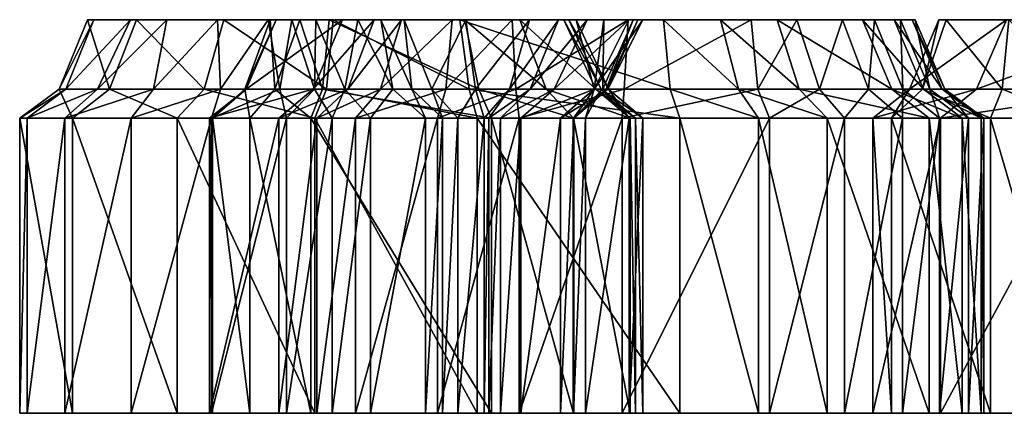
# Model space of a CAD drawing. Extents: x -69 to 117, y -112 to 20.
# Drawn here: x -2 to 10, y 15 to 20 of the extents above; entities that cross this region are included whole.
import ezdxf

# ---------------------------------------------------------------- set-up
doc = ezdxf.new("R2010")
doc.units = 0

msp = doc.modelspace()

# ---------------------------------------------------------------- linework, layer by layer
at = {"layer": 'magic_fr0', "color": 1}
for points in [[(-1.69866, 19.37213, -70.78375), (-1.33685, 20.27282, -70.91943), (-1.78656, 19.37213, -72.64074)], [(-1.41711, 20.27282, -72.64727), (-1.78656, 19.37213, -72.64074), (-1.33685, 20.27282, -70.91943)], [(-1.78656, 19.37213, -72.64074), (-1.41711, 20.27282, -72.64727), (-1.13415, 19.37213, -74.88861)], [(-1.28863, 19.37213, -70.19934), (-0.86218, 20.27282, -70.47558), (-1.69866, 19.37213, -70.78375)], [(-1.33685, 20.27282, -70.91943), (-1.69866, 19.37213, -70.78375), (-0.86218, 20.27282, -70.47558)], [(-0.7832, 20.27282, -74.7951), (-1.13415, 19.37213, -74.88861), (-1.41711, 20.27282, -72.64727)], [(-1.41711, 20.27282, -72.64727), (-1.33685, 20.27282, -70.91943), (-0.38739, 20.27282, -70.03155)], [(0.34985, 20.27282, -76.67633), (-0.7832, 20.27282, -74.7951), (-1.41711, 20.27282, -72.64727)], [(-1.41711, 20.27282, -72.64727), (-0.38739, 20.27282, -70.03155), (0.34985, 20.27282, -76.67633)], [(-0.5639, 19.37213, -69.66253), (-0.38739, 20.27282, -70.03155), (-1.28863, 19.37213, -70.19934)], [(-0.86218, 20.27282, -70.47558), (-1.28863, 19.37213, -70.19934), (-0.38739, 20.27282, -70.03155)], [(-1.13415, 19.37213, -74.88861), (-0.7832, 20.27282, -74.7951), (0.09564, 19.37213, -76.88879)], [(0.34985, 20.27282, -76.67633), (0.09564, 19.37213, -76.88879), (-0.7832, 20.27282, -74.7951)], [(0.30474, 19.37213, -69.33361), (0.26806, 20.27282, -69.87237), (-0.5639, 19.37213, -69.66253)], [(-0.38739, 20.27282, -70.03155), (-0.5639, 19.37213, -69.66253), (0.26806, 20.27282, -69.87237)], [(-0.38739, 20.27282, -70.03155), (1.76715, 20.27282, -77.60308), (0.34985, 20.27282, -76.67633)], [(2.0838, 20.27282, -72.44818), (-0.38739, 20.27282, -70.03155), (0.92327, 20.27282, -69.71282)], [(1.76715, 20.27282, -77.60308), (-0.38739, 20.27282, -70.03155), (2.0838, 20.27282, -72.44818)], [(0.09564, 19.37213, -76.88879), (0.34985, 20.27282, -76.67633), (1.67871, 19.37213, -77.92071)], [(0.26806, 20.27282, -69.87237), (0.30474, 19.37213, -69.33361), (0.92327, 20.27282, -69.71282)], [(1.07543, 19.37213, -69.30993), (0.92327, 20.27282, -69.71282), (0.30474, 19.37213, -69.33361)], [(1.76715, 20.27282, -77.60308), (1.67871, 19.37213, -77.92071), (0.34985, 20.27282, -76.67633)], [(0.63909, 19.37213, -65.58093), (1.026, 20.27282, -65.66119), (0.61975, 19.37213, -67.221)], [(0.95086, 20.27282, -67.03344), (0.61975, 19.37213, -67.221), (1.026, 20.27282, -65.66119)], [(0.61975, 19.37213, -67.221), (0.95086, 20.27282, -67.03344), (1.00994, 19.37213, -67.78314)], [(1.50897, 19.37213, -63.09118), (1.88726, 20.27282, -63.19427), (0.63909, 19.37213, -65.58093)], [(1.026, 20.27282, -65.66119), (0.63909, 19.37213, -65.58093), (1.88726, 20.27282, -63.19427)], [(0.92327, 20.27282, -69.71282), (1.07543, 19.37213, -69.30993), (1.2326, 20.27282, -70.10205)], [(0.92327, 20.27282, -69.71282), (1.54199, 20.27282, -70.49145), (2.0838, 20.27282, -72.44818)], [(1.33319, 20.27282, -67.37591), (1.00994, 19.37213, -67.78314), (0.95086, 20.27282, -67.03344)], [(3.47406, 20.27282, -67.70526), (1.71557, 20.27282, -67.7182), (0.95086, 20.27282, -67.03344)], [(0.95086, 20.27282, -67.03344), (1.026, 20.27282, -65.66119), (3.47406, 20.27282, -67.70526)], [(1.00994, 19.37213, -67.78314), (1.33319, 20.27282, -67.37591), (1.62768, 19.37225, -68.14019)], [(1.026, 20.27282, -65.66119), (1.88726, 20.27282, -63.19427), (3.47406, 20.27282, -67.70526)], [(1.52514, 19.37213, -69.6394), (1.2326, 20.27282, -70.10205), (1.07543, 19.37213, -69.30993)], [(1.2326, 20.27282, -70.10205), (1.52514, 19.37213, -69.6394), (1.54199, 20.27282, -70.49145)], [(1.71557, 20.27282, -67.7182), (1.62768, 19.37225, -68.14019), (1.33319, 20.27282, -67.37591)], [(1.95733, 19.37213, -62.20489), (2.29962, 20.27282, -62.36633), (1.50897, 19.37213, -63.09118)], [(1.88726, 20.27282, -63.19427), (1.50897, 19.37213, -63.09118), (2.29962, 20.27282, -62.36633)], [(1.91943, 19.37213, -70.25421), (1.54199, 20.27282, -70.49145), (1.52514, 19.37213, -69.6394)], [(1.54199, 20.27282, -70.49145), (1.91943, 19.37213, -70.25421), (2.0838, 20.27282, -72.44818)], [(1.62768, 19.37225, -68.14019), (1.71557, 20.27282, -67.7182), (3.65264, 19.37213, -68.11682)], [(1.67871, 19.37213, -77.92071), (1.76715, 20.27282, -77.60308), (3.5274, 19.37213, -77.90118)], [(3.47406, 20.27282, -67.70526), (3.65264, 19.37213, -68.11682), (1.71557, 20.27282, -67.7182)], [(3.40814, 20.27282, -77.57562), (3.5274, 19.37213, -77.90118), (1.76715, 20.27282, -77.60308)], [(3.40814, 20.27282, -77.57562), (1.76715, 20.27282, -77.60308), (8.62756, 20.27282, -73.46813)], [(2.68609, 20.27282, -74.4226), (3.48687, 20.27282, -75.25347), (1.76715, 20.27282, -77.60308)], [(2.0838, 20.27282, -72.44818), (2.68609, 20.27282, -74.4226), (1.76715, 20.27282, -77.60308)], [(8.62756, 20.27282, -73.46813), (1.76715, 20.27282, -77.60308), (3.48687, 20.27282, -75.25347)], [(3.30993, 20.27282, -61.58544), (4.08398, 20.27282, -61.57611), (1.88726, 20.27282, -63.19427)], [(1.88726, 20.27282, -63.19427), (2.29962, 20.27282, -62.36633), (2.65112, 20.27282, -61.91369)], [(2.65112, 20.27282, -61.91369), (3.30993, 20.27282, -61.58544), (1.88726, 20.27282, -63.19427)], [(4.91583, 20.27282, -65.12469), (3.47406, 20.27282, -67.70526), (1.88726, 20.27282, -63.19427)], [(4.91583, 20.27282, -65.12469), (1.88726, 20.27282, -63.19427), (5.27276, 20.27282, -64.6538)], [(1.88726, 20.27282, -63.19427), (4.08398, 20.27282, -61.57611), (8.36645, 20.27282, -62.63287)], [(5.27276, 20.27282, -64.6538), (1.88726, 20.27282, -63.19427), (8.36645, 20.27282, -62.63287)], [(2.53814, 19.37213, -72.35064), (2.0838, 20.27282, -72.44818), (1.91943, 19.37213, -70.25421)], [(2.37872, 19.37225, -61.67352), (2.65112, 20.27282, -61.91369), (1.95733, 19.37213, -62.20489)], [(2.29962, 20.27282, -62.36633), (1.95733, 19.37213, -62.20489), (2.65112, 20.27282, -61.91369)], [(2.0838, 20.27282, -72.44818), (2.53814, 19.37213, -72.35064), (2.38476, 20.27282, -73.43536)], [(3.22662, 19.37213, -61.25793), (3.30993, 20.27282, -61.58544), (2.37872, 19.37225, -61.67352)], [(2.65112, 20.27282, -61.91369), (2.37872, 19.37225, -61.67352), (3.30993, 20.27282, -61.58544)], [(2.38476, 20.27282, -73.43536), (2.78753, 19.37213, -73.38342), (2.68609, 20.27282, -74.4226)], [(2.78753, 19.37213, -73.38342), (2.38476, 20.27282, -73.43536), (2.53814, 19.37213, -72.35064)], [(2.68609, 20.27282, -74.4226), (3.04443, 19.37213, -74.13714), (3.48687, 20.27282, -75.25347)], [(3.04443, 19.37213, -74.13714), (2.68609, 20.27282, -74.4226), (2.78753, 19.37213, -73.38342)], [(3.61212, 19.37213, -74.79205), (3.48687, 20.27282, -75.25347), (3.04443, 19.37213, -74.13714)], [(4.13189, 19.37213, -61.24426), (4.08398, 20.27282, -61.57611), (3.22662, 19.37213, -61.25793)], [(3.30993, 20.27282, -61.58544), (3.22662, 19.37213, -61.25793), (4.08398, 20.27282, -61.57611)], [(3.5274, 19.37213, -77.90118), (3.40814, 20.27282, -77.57562), (6.13336, 19.37225, -77.34661)], [(6.04766, 20.27282, -77.01403), (6.13336, 19.37225, -77.34661), (3.40814, 20.27282, -77.57562)], [(6.04766, 20.27282, -77.01403), (3.40814, 20.27282, -77.57562), (8.62756, 20.27282, -73.46813)], [(3.65264, 19.37213, -68.11682), (3.47406, 20.27282, -67.70526), (4.52661, 19.37213, -67.33898)], [(4.1853, 20.27282, -67.05352), (4.52661, 19.37213, -67.33898), (3.47406, 20.27282, -67.70526)], [(4.1853, 20.27282, -67.05352), (3.47406, 20.27282, -67.70526), (4.91583, 20.27282, -65.12469)], [(3.48687, 20.27282, -75.25347), (3.61212, 19.37213, -74.79205), (4.31231, 20.27282, -74.82843)], [(3.48687, 20.27282, -75.25347), (4.31231, 20.27282, -74.82843), (8.62756, 20.27282, -73.46813)], [(4.05334, 19.37213, -74.45422), (4.31231, 20.27282, -74.82843), (3.61212, 19.37213, -74.79205)], [(4.31805, 19.37213, -73.83581), (4.6853, 20.27282, -73.94122), (4.05334, 19.37213, -74.45422)], [(4.31231, 20.27282, -74.82843), (4.05334, 19.37213, -74.45422), (4.6853, 20.27282, -73.94122)], [(4.08398, 20.27282, -61.57611), (4.13189, 19.37213, -61.24426), (5.59124, 20.27282, -61.56414)], [(8.36645, 20.27282, -62.63287), (4.08398, 20.27282, -61.57611), (5.59124, 20.27282, -61.56414)], [(5.539, 19.37213, -61.22979), (5.59124, 20.27282, -61.56414), (4.13189, 19.37213, -61.24426)], [(4.52661, 19.37213, -67.33898), (4.1853, 20.27282, -67.05352), (5.17181, 19.37213, -65.85095)], [(4.75354, 20.27282, -65.68792), (5.17181, 19.37213, -65.85095), (4.1853, 20.27282, -67.05352)], [(4.82031, 20.27282, -65.45611), (4.75354, 20.27282, -65.68792), (4.1853, 20.27282, -67.05352)], [(4.91583, 20.27282, -65.12469), (4.82031, 20.27282, -65.45611), (4.1853, 20.27282, -67.05352)], [(4.31231, 20.27282, -74.82843), (5.05853, 20.27282, -73.05364), (8.62756, 20.27282, -73.46813)], [(4.62915, 19.37213, -72.89569), (5.05853, 20.27282, -73.05364), (4.31805, 19.37213, -73.83581)], [(4.6853, 20.27282, -73.94122), (4.31805, 19.37213, -73.83581), (5.05853, 20.27282, -73.05364)], [(5.15032, 19.37213, -70.3955), (5.59613, 20.27282, -70.47045), (4.62915, 19.37213, -72.89569)], [(5.05853, 20.27282, -73.05364), (4.62915, 19.37213, -72.89569), (5.59613, 20.27282, -70.47045)], [(5.17181, 19.37213, -65.85095), (4.75354, 20.27282, -65.68792), (5.23785, 19.37225, -65.62152)], [(4.82031, 20.27282, -65.45611), (5.23785, 19.37225, -65.62152), (4.75354, 20.27282, -65.68792)], [(5.23785, 19.37225, -65.62152), (4.82031, 20.27282, -65.45611), (5.33227, 19.37213, -65.2937)], [(4.91583, 20.27282, -65.12469), (5.33227, 19.37213, -65.2937), (4.82031, 20.27282, -65.45611)], [(5.33227, 19.37213, -65.2937), (4.91583, 20.27282, -65.12469), (5.14739, 19.37213, -65.10797)], [(5.27276, 20.27282, -64.6538), (5.14739, 19.37213, -65.10797), (4.91583, 20.27282, -65.12469)], [(5.05853, 20.27282, -73.05364), (5.59613, 20.27282, -70.47045), (8.36645, 20.27282, -62.63287)], [(8.36645, 20.27282, -62.63287), (8.62756, 20.27282, -73.46813), (5.05853, 20.27282, -73.05364)], [(5.14739, 19.37213, -65.10797), (5.27276, 20.27282, -64.6538), (5.26153, 19.37213, -65.70715)], [(5.32562, 19.37213, -67.6947), (5.77795, 20.27282, -67.68591), (5.15032, 19.37213, -70.3955)], [(5.59613, 20.27282, -70.47045), (5.15032, 19.37213, -70.3955), (5.77795, 20.27282, -67.68591)], [(5.65338, 20.27282, -65.48535), (5.26153, 19.37213, -65.70715), (5.27276, 20.27282, -64.6538)], [(5.26153, 19.37213, -65.70715), (5.65338, 20.27282, -65.48535), (5.30371, 19.37213, -66.52581)], [(5.65338, 20.27282, -65.48535), (5.27276, 20.27282, -64.6538), (8.36645, 20.27282, -62.63287)], [(5.71551, 20.27282, -66.58557), (5.30371, 19.37213, -66.52581), (5.65338, 20.27282, -65.48535)], [(5.30371, 19.37213, -66.52581), (5.71551, 20.27282, -66.58557), (5.32562, 19.37213, -67.6947)], [(5.77795, 20.27282, -67.68591), (5.32562, 19.37213, -67.6947), (5.71551, 20.27282, -66.58557)], [(7.26989, 19.37213, -61.33007), (7.18383, 20.27282, -61.64813), (5.539, 19.37213, -61.22979)], [(5.59124, 20.27282, -61.56414), (5.539, 19.37213, -61.22979), (7.18383, 20.27282, -61.64813)], [(5.59124, 20.27282, -61.56414), (7.18383, 20.27282, -61.64813), (8.36645, 20.27282, -62.63287)], [(5.59613, 20.27282, -70.47045), (5.77795, 20.27282, -67.68591), (8.36645, 20.27282, -62.63287)], [(5.65338, 20.27282, -65.48535), (8.36645, 20.27282, -62.63287), (5.77795, 20.27282, -67.68591)], [(6.13336, 19.37225, -77.34661), (6.04766, 20.27282, -77.01403), (7.01788, 19.37213, -76.92736)], [(6.78436, 20.27282, -76.48492), (7.01788, 19.37213, -76.92736), (6.04766, 20.27282, -77.01403)], [(8.62756, 20.27282, -73.46813), (7.52111, 20.27282, -75.95562), (6.04766, 20.27282, -77.01403)], [(7.01788, 19.37213, -76.92736), (6.78436, 20.27282, -76.48492), (7.80444, 19.37213, -76.16754)], [(7.52111, 20.27282, -75.95562), (7.80444, 19.37213, -76.16754), (6.78436, 20.27282, -76.48492)], [(7.18383, 20.27282, -61.64813), (7.26989, 19.37213, -61.33007), (7.77496, 20.27282, -62.14062)], [(8.06695, 19.37213, -61.78247), (7.77496, 20.27282, -62.14062), (7.26989, 19.37213, -61.33007)], [(7.80444, 19.37213, -76.16754), (7.52111, 20.27282, -75.95562), (9.00494, 19.37213, -73.54919)], [(8.62756, 20.27282, -73.46813), (9.00494, 19.37213, -73.54919), (7.52111, 20.27282, -75.95562)], [(7.77496, 20.27282, -62.14062), (8.06695, 19.37213, -61.78247), (8.36645, 20.27282, -62.63287)], [(8.70458, 19.37213, -62.50787), (8.36645, 20.27282, -62.63287), (8.06695, 19.37213, -61.78247)], [(8.36645, 20.27282, -62.63287), (8.70458, 19.37213, -62.50787), (8.78149, 20.27282, -63.60614)], [(9.03576, 20.27282, -71.53051), (8.62756, 20.27282, -73.46813), (8.36645, 20.27282, -62.63287)], [(8.36645, 20.27282, -62.63287), (8.78149, 20.27282, -63.60614), (9.11993, 20.27282, -64.97717)], [(9.03576, 20.27282, -71.53051), (8.36645, 20.27282, -62.63287), (9.11993, 20.27282, -64.97717)], [(9.00494, 19.37213, -73.54919), (8.62756, 20.27282, -73.46813), (9.41845, 19.37213, -71.58526)], [(9.03576, 20.27282, -71.53051), (9.41845, 19.37213, -71.58526), (8.62756, 20.27282, -73.46813)], [(9.14776, 19.37213, -63.54357), (8.78149, 20.27282, -63.60614), (8.70458, 19.37213, -62.50787)], [(8.78149, 20.27282, -63.60614), (9.14776, 19.37213, -63.54357), (9.11993, 20.27282, -64.97717)], [(9.41845, 19.37213, -71.58526), (9.03576, 20.27282, -71.53051), (9.65655, 19.37225, -69.18829)], [(9.27105, 20.27282, -69.14941), (9.65655, 19.37225, -69.18829), (9.03576, 20.27282, -71.53051)], [(9.30743, 20.27282, -66.80529), (9.27105, 20.27282, -69.14941), (9.03576, 20.27282, -71.53051)], [(9.11993, 20.27282, -64.97717), (9.30743, 20.27282, -66.80529), (9.03576, 20.27282, -71.53051)], [(9.11993, 20.27282, -64.97717), (9.50054, 19.37213, -64.96099), (9.30743, 20.27282, -66.80529)], [(9.50054, 19.37213, -64.96099), (9.11993, 20.27282, -64.97717), (9.14776, 19.37213, -63.54357)], [(10.10308, 19.37225, -75.41259), (10.49304, 20.27282, -75.58227), (9.23706, 19.37213, -77.77722)], [(9.61614, 20.27282, -77.97601), (9.23706, 19.37213, -77.77722), (10.49304, 20.27282, -75.58227)], [(9.23706, 19.37213, -77.77722), (9.61614, 20.27282, -77.97601), (9.40173, 19.37213, -78.87487)], [(9.65655, 19.37225, -69.18829), (9.27105, 20.27282, -69.14941), (9.69183, 19.37213, -66.82379)], [(9.30743, 20.27282, -66.80529), (9.69183, 19.37213, -66.82379), (9.27105, 20.27282, -69.14941)], [(9.69183, 19.37213, -66.82379), (9.30743, 20.27282, -66.80529), (9.50054, 19.37213, -64.96099)], [(9.70965, 20.27282, -78.75396), (9.40173, 19.37213, -78.87487), (9.61614, 20.27282, -77.97601)], [(9.40173, 19.37213, -78.87487), (9.70965, 20.27282, -78.75396), (10.4367, 19.37225, -79.56353)], [(9.61614, 20.27282, -77.97601), (10.49304, 20.27282, -75.58227), (11.45361, 20.27282, -79.41766)], [(9.70965, 20.27282, -78.75396), (9.61614, 20.27282, -77.97601), (11.45361, 20.27282, -79.41766)], [(10.52325, 20.27282, -79.23864), (10.4367, 19.37225, -79.56353), (9.70965, 20.27282, -78.75396)], [(11.45361, 20.27282, -79.41766), (10.52325, 20.27282, -79.23864), (9.70965, 20.27282, -78.75396)], [(12.1513, 19.37213, -67.6665), (12.56665, 20.27282, -67.73992), (10.10308, 19.37225, -75.41259)], [(10.49304, 20.27282, -75.58227), (10.10308, 19.37225, -75.41259), (12.56665, 20.27282, -67.73992)], [(10.4367, 19.37225, -79.56353), (10.52325, 20.27282, -79.23864), (11.4472, 19.37213, -79.7572)], [(-2.19934, 18.99932, -70.67077), (-1.69866, 19.37213, -70.78375), (-2.29632, 18.99932, -72.6994)], [(-1.78656, 19.37213, -72.64074), (-2.29632, 18.99932, -72.6994), (-1.69866, 19.37213, -70.78375)], [(-2.29632, 18.99932, -72.6994), (-1.78656, 19.37213, -72.64074), (-1.61145, 18.99932, -75.09783)], [(-1.71191, 18.99932, -69.92401), (-1.28863, 19.37213, -70.19934), (-2.19934, 18.99932, -70.67077)], [(-1.69866, 19.37213, -70.78375), (-2.19934, 18.99932, -70.67077), (-1.28863, 19.37213, -70.19934)], [(-1.13415, 19.37213, -74.88861), (-1.61145, 18.99932, -75.09783), (-1.78656, 19.37213, -72.64074)], [(-0.85046, 18.99932, -69.28649), (-0.5639, 19.37213, -69.66253), (-1.71191, 18.99932, -69.92401)], [(-1.28863, 19.37213, -70.19934), (-1.71191, 18.99932, -69.92401), (-0.5639, 19.37213, -69.66253)], [(-1.61145, 18.99932, -75.09783), (-1.13415, 19.37213, -74.88861), (-0.2564, 18.99932, -77.26257)], [(0.09564, 19.37213, -76.88879), (-0.2564, 18.99932, -77.26257), (-1.13415, 19.37213, -74.88861)], [(0.1892, 18.99932, -68.89196), (0.30474, 19.37213, -69.33361), (-0.85046, 18.99932, -69.28649)], [(-0.5639, 19.37213, -69.66253), (-0.85046, 18.99932, -69.28649), (0.30474, 19.37213, -69.33361)], [(-0.2564, 18.99932, -77.26257), (0.09564, 19.37213, -76.88879), (1.53045, 18.99932, -78.42419)], [(1.67871, 19.37213, -77.92071), (1.53045, 18.99932, -78.42419), (0.09564, 19.37213, -76.88879)], [(1.06097, 18.99932, -62.84558), (1.50897, 19.37213, -63.09118), (0.16357, 18.99932, -65.41253)], [(0.63909, 19.37213, -65.58093), (0.16357, 18.99932, -65.41253), (1.50897, 19.37213, -63.09118)], [(0.16357, 18.99932, -65.41253), (0.63909, 19.37213, -65.58093), (0.2005, 18.99932, -67.36157)], [(1.15997, 18.99932, -68.89166), (1.07543, 19.37213, -69.30993), (0.1892, 18.99932, -68.89196), (1.07543, 19.37213, -69.30993)], [(0.30474, 19.37213, -69.33361), (0.1892, 18.99932, -68.89196), (1.07543, 19.37213, -69.30993), (0.1892, 18.99932, -68.89196)], [(0.61975, 19.37213, -67.221), (0.2005, 18.99932, -67.36157), (0.63909, 19.37213, -65.58093)], [(0.2005, 18.99932, -67.36157), (0.61975, 19.37213, -67.221), (0.68756, 18.99932, -68.09381)], [(1.00994, 19.37213, -67.78314), (0.68756, 18.99932, -68.09381), (0.61975, 19.37213, -67.221)], [(0.68756, 18.99932, -68.09381), (1.00994, 19.37213, -67.78314), (1.47875, 18.99932, -68.53936)], [(1.62768, 19.37225, -68.14019), (1.47875, 18.99932, -68.53936), (1.00994, 19.37213, -67.78314)], [(1.55554, 18.99932, -61.88098), (1.95733, 19.37213, -62.20489), (1.06097, 18.99932, -62.84558)], [(1.50897, 19.37213, -63.09118), (1.06097, 18.99932, -62.84558), (1.95733, 19.37213, -62.20489)], [(1.07543, 19.37213, -69.30993), (1.15997, 18.99932, -68.89166), (1.52514, 19.37213, -69.6394), (1.15997, 18.99932, -68.89166)], [(1.75531, 18.99932, -69.27996), (1.52514, 19.37213, -69.6394), (1.15997, 18.99932, -68.89166), (1.52514, 19.37213, -69.6394)], [(1.47875, 18.99932, -68.53936), (1.62768, 19.37225, -68.14019), (3.81915, 18.99932, -68.50524), (1.62768, 19.37225, -68.14019)], [(1.52514, 19.37213, -69.6394), (1.75531, 18.99932, -69.27996), (1.91943, 19.37213, -70.25421), (1.75531, 18.99932, -69.27996)], [(1.53045, 18.99932, -78.42419), (1.67871, 19.37213, -77.92071), (3.63067, 18.99932, -78.4121)], [(2.05749, 18.99932, -61.2572), (2.37872, 19.37225, -61.67352), (1.55554, 18.99932, -61.88098)], [(1.95733, 19.37213, -62.20489), (1.55554, 18.99932, -61.88098), (2.37872, 19.37225, -61.67352)], [(3.65264, 19.37213, -68.11682), (3.81915, 18.99932, -68.50524), (1.62768, 19.37225, -68.14019), (3.81915, 18.99932, -68.50524)], [(3.5274, 19.37213, -77.90118), (3.63067, 18.99932, -78.4121), (1.67871, 19.37213, -77.92071)], [(2.25195, 18.99932, -70.02545), (1.91943, 19.37213, -70.25421), (1.75531, 18.99932, -69.27996), (1.91943, 19.37213, -70.25421)], [(1.91943, 19.37213, -70.25421), (2.25195, 18.99932, -70.02545), (2.53814, 19.37213, -72.35064), (2.25195, 18.99932, -70.02545)], [(2.37872, 19.37225, -61.67352), (2.05749, 18.99932, -61.2572), (3.22662, 19.37213, -61.25793)], [(3.11688, 18.99932, -60.74316), (3.22662, 19.37213, -61.25793), (2.05749, 18.99932, -61.2572)], [(2.96246, 18.99932, -72.30981), (2.53814, 19.37213, -72.35064), (2.25195, 18.99932, -70.02545), (2.53814, 19.37213, -72.35064)], [(2.53814, 19.37213, -72.35064), (2.96246, 18.99932, -72.30981), (2.78753, 19.37213, -73.38342), (2.96246, 18.99932, -72.30981)], [(2.78753, 19.37213, -73.38342), (3.18402, 18.99932, -73.30163), (3.04443, 19.37213, -74.13714), (3.18402, 18.99932, -73.30163)], [(3.18402, 18.99932, -73.30163), (2.78753, 19.37213, -73.38342), (2.96246, 18.99932, -72.30981), (2.78753, 19.37213, -73.38342)], [(3.04443, 19.37213, -74.13714), (3.38183, 18.99932, -73.94293), (3.61212, 19.37213, -74.79205), (3.38183, 18.99932, -73.94293)], [(3.38183, 18.99932, -73.94293), (3.04443, 19.37213, -74.13714), (3.18402, 18.99932, -73.30163), (3.04443, 19.37213, -74.13714)], [(4.17578, 18.99932, -60.72515), (4.13189, 19.37213, -61.24426), (3.11688, 18.99932, -60.74316)], [(3.22662, 19.37213, -61.25793), (3.11688, 18.99932, -60.74316), (4.13189, 19.37213, -61.24426)], [(3.72357, 18.99932, -74.43237), (3.61212, 19.37213, -74.79205), (3.38183, 18.99932, -73.94293), (3.61212, 19.37213, -74.79205)], [(6.13336, 19.37225, -77.34661), (6.2586, 18.99932, -77.85302), (3.5274, 19.37213, -77.90118)], [(3.63067, 18.99932, -78.4121), (3.5274, 19.37213, -77.90118), (6.2586, 18.99932, -77.85302)], [(3.61212, 19.37213, -74.79205), (3.72357, 18.99932, -74.43237), (4.05334, 19.37213, -74.45422), (3.72357, 18.99932, -74.43237)], [(3.81915, 18.99932, -68.50524), (3.65264, 19.37213, -68.11682), (4.87866, 18.99932, -67.58166), (3.65264, 19.37213, -68.11682)], [(4.52661, 19.37213, -67.33898), (4.87866, 18.99932, -67.58166), (3.65264, 19.37213, -68.11682), (4.87866, 18.99932, -67.58166)], [(3.78167, 18.99932, -74.17614), (4.05334, 19.37213, -74.45422), (3.72357, 18.99932, -74.43237), (4.05334, 19.37213, -74.45422)], [(3.93395, 18.99932, -73.68994), (4.31805, 19.37213, -73.83581), (3.78167, 18.99932, -74.17614), (4.31805, 19.37213, -73.83581)], [(4.05334, 19.37213, -74.45422), (3.78167, 18.99932, -74.17614), (4.31805, 19.37213, -73.83581), (3.78167, 18.99932, -74.17614)], [(4.19616, 18.99932, -72.80499), (4.62915, 19.37213, -72.89569), (3.93395, 18.99932, -73.68994), (4.62915, 19.37213, -72.89569)], [(4.31805, 19.37213, -73.83581), (3.93395, 18.99932, -73.68994), (4.62915, 19.37213, -72.89569), (3.93395, 18.99932, -73.68994)], [(4.13189, 19.37213, -61.24426), (4.17578, 18.99932, -60.72515), (5.539, 19.37213, -61.22979)], [(5.51074, 18.99932, -60.70788), (5.539, 19.37213, -61.22979), (4.17578, 18.99932, -60.72515)], [(4.7116, 18.99932, -70.33587), (5.15032, 19.37213, -70.3955), (4.19616, 18.99932, -72.80499), (5.15032, 19.37213, -70.3955)], [(4.62915, 19.37213, -72.89569), (4.19616, 18.99932, -72.80499), (5.15032, 19.37213, -70.3955), (4.19616, 18.99932, -72.80499)], [(4.87866, 18.99932, -67.58166), (4.52661, 19.37213, -67.33898), (5.6159, 18.99932, -65.93664), (4.52661, 19.37213, -67.33898)], [(5.17181, 19.37213, -65.85095), (5.6159, 18.99932, -65.93664), (4.52661, 19.37213, -67.33898), (5.6159, 18.99932, -65.93664)], [(4.88378, 18.99932, -67.66235), (5.32562, 19.37213, -67.6947), (4.7116, 18.99932, -70.33587), (5.32562, 19.37213, -67.6947)], [(5.15032, 19.37213, -70.3955), (4.7116, 18.99932, -70.33587), (5.32562, 19.37213, -67.6947), (4.7116, 18.99932, -70.33587)], [(4.88006, 18.99932, -65.84997), (5.26153, 19.37213, -65.70715), (4.87823, 18.99932, -66.52954), (5.26153, 19.37213, -65.70715)], [(5.30371, 19.37213, -66.52581), (4.87823, 18.99932, -66.52954), (5.26153, 19.37213, -65.70715), (4.87823, 18.99932, -66.52954)], [(4.87823, 18.99932, -66.52954), (5.30371, 19.37213, -66.52581), (4.88378, 18.99932, -67.66235), (5.30371, 19.37213, -66.52581)], [(5.03607, 18.99932, -65.47491), (5.14739, 19.37213, -65.10797), (4.88006, 18.99932, -65.84997), (5.14739, 19.37213, -65.10797)], [(5.26153, 19.37213, -65.70715), (4.88006, 18.99932, -65.84997), (5.14739, 19.37213, -65.10797)], [(5.32562, 19.37213, -67.6947), (4.88378, 18.99932, -67.66235), (5.30371, 19.37213, -66.52581), (4.88378, 18.99932, -67.66235)], [(5.60424, 18.99932, -65.39703), (5.23992, 19.37213, -65.20086), (5.03607, 18.99932, -65.47491), (5.23992, 19.37213, -65.20086)], [(5.14739, 19.37213, -65.10797), (5.03607, 18.99932, -65.47491), (5.23992, 19.37213, -65.20086), (5.03607, 18.99932, -65.47491)], [(5.23785, 19.37225, -65.62152), (5.68267, 18.99932, -65.70465), (5.17181, 19.37213, -65.85095)], [(5.6159, 18.99932, -65.93664), (5.17181, 19.37213, -65.85095), (5.68267, 18.99932, -65.70465)], [(5.68267, 18.99932, -65.70465), (5.23785, 19.37225, -65.62152), (5.77825, 18.99932, -65.37322)], [(5.33227, 19.37213, -65.2937), (5.77825, 18.99932, -65.37322), (5.23785, 19.37225, -65.62152)], [(5.23992, 19.37213, -65.20086), (5.60424, 18.99932, -65.39703), (5.33227, 19.37213, -65.2937)], [(5.77825, 18.99932, -65.37322), (5.33227, 19.37213, -65.2937), (5.60424, 18.99932, -65.39703), (5.33227, 19.37213, -65.2937)], [(7.42053, 18.99932, -60.82714), (7.26989, 19.37213, -61.33007), (5.51074, 18.99932, -60.70788)], [(5.539, 19.37213, -61.22979), (5.51074, 18.99932, -60.70788), (7.26989, 19.37213, -61.33007)], [(6.2586, 18.99932, -77.85302), (6.13336, 19.37225, -77.34661), (7.27783, 18.99932, -77.4002)], [(7.01788, 19.37213, -76.92736), (7.27783, 18.99932, -77.4002), (6.13336, 19.37225, -77.34661)], [(7.27783, 18.99932, -77.4002), (7.01788, 19.37213, -76.92736), (8.16754, 18.99932, -76.52502)], [(7.80444, 19.37213, -76.16754), (8.16754, 18.99932, -76.52502), (7.01788, 19.37213, -76.92736)], [(7.26989, 19.37213, -61.33007), (7.42053, 18.99932, -60.82714), (8.06695, 19.37213, -61.78247)], [(8.39184, 18.99932, -61.35614), (8.06695, 19.37213, -61.78247), (7.42053, 18.99932, -60.82714)], [(8.16754, 18.99932, -76.52502), (7.80444, 19.37213, -76.16754), (9.48992, 18.99932, -73.71679)], [(9.00494, 19.37213, -73.54919), (9.48992, 18.99932, -73.71679), (7.80444, 19.37213, -76.16754)], [(8.06695, 19.37213, -61.78247), (8.39184, 18.99932, -61.35614), (8.70458, 19.37213, -62.50787)], [(9.14331, 18.99932, -62.2276), (8.70458, 19.37213, -62.50787), (8.39184, 18.99932, -61.35614)], [(8.70458, 19.37213, -62.50787), (9.14331, 18.99932, -62.2276), (9.14776, 19.37213, -63.54357)], [(9.63549, 18.99932, -75.31451), (10.10308, 19.37225, -75.41259), (8.76214, 18.99932, -77.70001)], [(9.23706, 19.37213, -77.77722), (8.76214, 18.99932, -77.70001), (10.10308, 19.37225, -75.41259)], [(8.76214, 18.99932, -77.70001), (9.23706, 19.37213, -77.77722), (9.00317, 18.99932, -79.14825)], [(9.40173, 19.37213, -78.87487), (9.00317, 18.99932, -79.14825), (9.23706, 19.37213, -77.77722)], [(9.00317, 18.99932, -79.14825), (9.40173, 19.37213, -78.87487), (10.28656, 18.99932, -80.05981)], [(9.48992, 18.99932, -73.71679), (9.00494, 19.37213, -73.54919), (9.91821, 18.99932, -71.68377)], [(9.41845, 19.37213, -71.58526), (9.91821, 18.99932, -71.68377), (9.00494, 19.37213, -73.54919)], [(9.6242, 18.99932, -63.34881), (9.14776, 19.37213, -63.54357), (9.14331, 18.99932, -62.2276)], [(9.14776, 19.37213, -63.54357), (9.6242, 18.99932, -63.34881), (9.50054, 19.37213, -64.96099)], [(10.4367, 19.37225, -79.56353), (10.28656, 18.99932, -80.05981), (9.40173, 19.37213, -78.87487)], [(9.65655, 19.37225, -69.18829), (10.16394, 18.99932, -69.21868), (9.41845, 19.37213, -71.58526)], [(9.91821, 18.99932, -71.68377), (9.41845, 19.37213, -71.58526), (10.16394, 18.99932, -69.21868)], [(9.50054, 19.37213, -64.96099), (9.99957, 18.99932, -64.84411), (9.69183, 19.37213, -66.82379)], [(9.99957, 18.99932, -64.84411), (9.50054, 19.37213, -64.96099), (9.6242, 18.99932, -63.34881)], [(10.10308, 19.37225, -75.41259), (9.63549, 18.99932, -75.31451), (12.1513, 19.37213, -67.6665)], [(11.7019, 18.99932, -67.50018), (12.1513, 19.37213, -67.6665), (9.63549, 18.99932, -75.31451)], [(10.16394, 18.99932, -69.21868), (9.65655, 19.37225, -69.18829), (10.19891, 18.99932, -66.7824)], [(9.69183, 19.37213, -66.82379), (10.19891, 18.99932, -66.7824), (9.65655, 19.37225, -69.18829)], [(10.19891, 18.99932, -66.7824), (9.69183, 19.37213, -66.82379), (9.99957, 18.99932, -64.84411)], [(10.28656, 18.99932, -80.05981), (10.4367, 19.37225, -79.56353), (11.40051, 18.99932, -80.27264)], [(11.4472, 19.37213, -79.7572), (11.40051, 18.99932, -80.27264), (10.4367, 19.37225, -79.56353)], [(-2.19934, 15.17883, -70.67077), (-2.19934, 18.99932, -70.67077), (-2.29632, 15.17883, -72.6994)], [(-2.29632, 18.99932, -72.6994), (-2.29632, 15.17883, -72.6994), (-2.19934, 18.99932, -70.67077)], [(-2.29632, 15.17883, -72.6994), (-2.29632, 18.99932, -72.6994), (-1.61145, 15.17883, -75.09783)], [(-1.61145, 18.99932, -75.09783), (-1.61145, 15.17883, -75.09783), (-2.29632, 18.99932, -72.6994)], [(-1.71191, 15.17883, -69.92401), (-1.71191, 18.99932, -69.92401), (-2.19934, 15.17883, -70.67077)], [(-2.19934, 18.99932, -70.67077), (-2.19934, 15.17883, -70.67077), (-1.71191, 18.99932, -69.92401)], [(-0.85046, 15.17883, -69.28649), (-0.85046, 18.99932, -69.28649), (-1.71191, 15.17883, -69.92401)], [(-1.71191, 18.99932, -69.92401), (-1.71191, 15.17883, -69.92401), (-0.85046, 18.99932, -69.28649)], [(-1.61145, 15.17883, -75.09783), (-1.61145, 18.99932, -75.09783), (-0.2564, 15.17883, -77.26257)], [(-0.2564, 18.99932, -77.26257), (-0.2564, 15.17883, -77.26257), (-1.61145, 18.99932, -75.09783)], [(0.1892, 15.17883, -68.89196), (0.1892, 18.99932, -68.89196), (-0.85046, 15.17883, -69.28649)], [(-0.85046, 18.99932, -69.28649), (-0.85046, 15.17883, -69.28649), (0.1892, 18.99932, -68.89196)], [(-0.2564, 15.17883, -77.26257), (-0.2564, 18.99932, -77.26257), (1.53045, 15.17883, -78.42419)], [(1.53045, 18.99932, -78.42419), (1.53045, 15.17883, -78.42419), (-0.2564, 18.99932, -77.26257)], [(1.06097, 15.17883, -62.84558), (1.06097, 18.99932, -62.84558), (0.16357, 15.17883, -65.41253)], [(0.16357, 18.99932, -65.41253), (0.16357, 15.17883, -65.41253), (1.06097, 18.99932, -62.84558)], [(0.16357, 15.17883, -65.41253), (0.16357, 18.99932, -65.41253), (0.2005, 15.17883, -67.36157)], [(0.2005, 18.99932, -67.36157), (0.2005, 15.17883, -67.36157), (0.16357, 18.99932, -65.41253)], [(1.15997, 15.17883, -68.89166), (1.15997, 18.99932, -68.89166), (0.1892, 15.17883, -68.89196)], [(0.1892, 18.99932, -68.89196), (0.1892, 15.17883, -68.89196), (1.15997, 18.99932, -68.89166)], [(0.2005, 15.17883, -67.36157), (0.2005, 18.99932, -67.36157), (0.68756, 15.17883, -68.09381)], [(0.68756, 18.99932, -68.09381), (0.68756, 15.17883, -68.09381), (0.2005, 18.99932, -67.36157)], [(0.68756, 15.17883, -68.09381), (0.68756, 18.99932, -68.09381), (1.47875, 15.17883, -68.53936)], [(1.47875, 18.99932, -68.53936), (1.47875, 15.17883, -68.53936), (0.68756, 18.99932, -68.09381)], [(1.55554, 15.17883, -61.88098), (1.55554, 18.99932, -61.88098), (1.06097, 15.17883, -62.84558)], [(1.06097, 18.99932, -62.84558), (1.06097, 15.17883, -62.84558), (1.55554, 18.99932, -61.88098)], [(1.75531, 15.17883, -69.27996), (1.75531, 18.99932, -69.27996), (1.15997, 15.17883, -68.89166)], [(1.15997, 18.99932, -68.89166), (1.15997, 15.17883, -68.89166), (1.75531, 18.99932, -69.27996)], [(1.47875, 15.17883, -68.53936), (1.47875, 18.99932, -68.53936), (3.81915, 15.17883, -68.50524)], [(3.81915, 18.99932, -68.50524), (3.81915, 15.17883, -68.50524), (1.47875, 18.99932, -68.53936)], [(1.53045, 15.17883, -78.42419), (1.53045, 18.99932, -78.42419), (3.63067, 15.17883, -78.4121)], [(3.63067, 18.99932, -78.4121), (3.63067, 15.17883, -78.4121), (1.53045, 18.99932, -78.42419)], [(2.05749, 15.17883, -61.2572), (2.05749, 18.99932, -61.2572), (1.55554, 15.17883, -61.88098)], [(1.55554, 18.99932, -61.88098), (1.55554, 15.17883, -61.88098), (2.05749, 18.99932, -61.2572)], [(2.25195, 15.17883, -70.02545), (2.25195, 18.99932, -70.02545), (1.75531, 15.17883, -69.27996)], [(1.75531, 18.99932, -69.27996), (1.75531, 15.17883, -69.27996), (2.25195, 18.99932, -70.02545)], [(3.11688, 15.17883, -60.74316), (3.11688, 18.99932, -60.74316), (2.05749, 15.17883, -61.2572)], [(2.05749, 18.99932, -61.2572), (2.05749, 15.17883, -61.2572), (3.11688, 18.99932, -60.74316)], [(2.96246, 15.17883, -72.30981), (2.96246, 18.99932, -72.30981), (2.25195, 15.17883, -70.02545)], [(2.25195, 18.99932, -70.02545), (2.25195, 15.17883, -70.02545), (2.96246, 18.99932, -72.30981)], [(3.18402, 15.17883, -73.30163), (3.18402, 18.99932, -73.30163), (2.96246, 15.17883, -72.30981)], [(2.96246, 18.99932, -72.30981), (2.96246, 15.17883, -72.30981), (3.18402, 18.99932, -73.30163)], [(4.17578, 15.17883, -60.72515), (4.17578, 18.99932, -60.72515), (3.11688, 15.17883, -60.74316)], [(3.11688, 18.99932, -60.74316), (3.11688, 15.17883, -60.74316), (4.17578, 18.99932, -60.72515)], [(3.38183, 15.17883, -73.94293), (3.38183, 18.99932, -73.94293), (3.18402, 15.17883, -73.30163)], [(3.18402, 18.99932, -73.30163), (3.18402, 15.17883, -73.30163), (3.38183, 18.99932, -73.94293)], [(3.72357, 15.17883, -74.43237), (3.72357, 18.99932, -74.43237), (3.38183, 15.17883, -73.94293)], [(3.38183, 18.99932, -73.94293), (3.38183, 15.17883, -73.94293), (3.72357, 18.99932, -74.43237)], [(3.63067, 15.17883, -78.4121), (3.63067, 18.99932, -78.4121), (6.2586, 15.17883, -77.85302)], [(6.2586, 18.99932, -77.85302), (6.2586, 15.17883, -77.85302), (3.63067, 18.99932, -78.4121)], [(3.78167, 15.17883, -74.17614), (3.78167, 18.99932, -74.17614), (3.72357, 15.17883, -74.43237)], [(3.72357, 18.99932, -74.43237), (3.72357, 15.17883, -74.43237), (3.78167, 18.99932, -74.17614)], [(3.93395, 15.17883, -73.68994), (3.93395, 18.99932, -73.68994), (3.78167, 15.17883, -74.17614)], [(3.78167, 18.99932, -74.17614), (3.78167, 15.17883, -74.17614), (3.93395, 18.99932, -73.68994)], [(3.81915, 15.17883, -68.50524), (3.81915, 18.99932, -68.50524), (4.87866, 15.17883, -67.58166)], [(4.87866, 18.99932, -67.58166), (4.87866, 15.17883, -67.58166), (3.81915, 18.99932, -68.50524)], [(4.19616, 15.17883, -72.80499), (4.19616, 18.99932, -72.80499), (3.93395, 15.17883, -73.68994)], [(3.93395, 18.99932, -73.68994), (3.93395, 15.17883, -73.68994), (4.19616, 18.99932, -72.80499)], [(5.51074, 15.17883, -60.70788), (5.51074, 18.99932, -60.70788), (4.17578, 15.17883, -60.72515)], [(4.17578, 18.99932, -60.72515), (4.17578, 15.17883, -60.72515), (5.51074, 18.99932, -60.70788)], [(4.7116, 15.17883, -70.33587), (4.7116, 18.99932, -70.33587), (4.19616, 15.17883, -72.80499)], [(4.19616, 18.99932, -72.80499), (4.19616, 15.17883, -72.80499), (4.7116, 18.99932, -70.33587)], [(4.88378, 15.17883, -67.66235), (4.88378, 18.99932, -67.66235), (4.7116, 15.17883, -70.33587)], [(4.7116, 18.99932, -70.33587), (4.7116, 15.17883, -70.33587), (4.88378, 18.99932, -67.66235)], [(4.88006, 15.17883, -65.84997), (4.88006, 18.99932, -65.84997), (4.87823, 15.17883, -66.52954)], [(4.87823, 18.99932, -66.52954), (4.87823, 15.17883, -66.52954), (4.88006, 18.99932, -65.84997)], [(4.87823, 15.17883, -66.52954), (4.87823, 18.99932, -66.52954), (4.88378, 15.17883, -67.66235)], [(4.88378, 18.99932, -67.66235), (4.88378, 15.17883, -67.66235), (4.87823, 18.99932, -66.52954)], [(4.87866, 15.17883, -67.58166), (4.87866, 18.99932, -67.58166), (5.6159, 15.17883, -65.93664)], [(5.6159, 18.99932, -65.93664), (5.6159, 15.17883, -65.93664), (4.87866, 18.99932, -67.58166)], [(5.03607, 15.17883, -65.47491), (5.03607, 18.99932, -65.47491), (4.88006, 15.17883, -65.84997), (5.03607, 18.99932, -65.47491)], [(4.88006, 18.99932, -65.84997), (4.88006, 15.17883, -65.84997), (5.03607, 18.99932, -65.47491), (4.88006, 15.17883, -65.84997)], [(5.60424, 15.17883, -65.39703), (5.60424, 18.99932, -65.39703), (5.03607, 15.17883, -65.47491)], [(5.03607, 18.99932, -65.47491), (5.03607, 15.17883, -65.47491), (5.60424, 18.99932, -65.39703)], [(7.42053, 15.17883, -60.82714), (7.42053, 18.99932, -60.82714), (5.51074, 15.17883, -60.70788)], [(5.51074, 18.99932, -60.70788), (5.51074, 15.17883, -60.70788), (7.42053, 18.99932, -60.82714)], [(5.77825, 15.17883, -65.37322), (5.77825, 18.99932, -65.37322), (5.60424, 15.17883, -65.39703), (5.77825, 18.99932, -65.37322)], [(5.60424, 18.99932, -65.39703), (5.60424, 15.17883, -65.39703), (5.77825, 18.99932, -65.37322), (5.60424, 15.17883, -65.39703)], [(5.6159, 15.17883, -65.93664), (5.6159, 18.99932, -65.93664), (5.68267, 15.17883, -65.70465)], [(5.68267, 18.99932, -65.70465), (5.68267, 15.17883, -65.70465), (5.6159, 18.99932, -65.93664)], [(5.68267, 15.17883, -65.70465), (5.68267, 18.99932, -65.70465), (5.77825, 15.17883, -65.37322)], [(5.77825, 18.99932, -65.37322), (5.77825, 15.17883, -65.37322), (5.68267, 18.99932, -65.70465)], [(6.2586, 15.17883, -77.85302), (6.2586, 18.99932, -77.85302), (7.27783, 15.17883, -77.4002)], [(7.27783, 18.99932, -77.4002), (7.27783, 15.17883, -77.4002), (6.2586, 18.99932, -77.85302)], [(7.27783, 15.17883, -77.4002), (7.27783, 18.99932, -77.4002), (8.16754, 15.17883, -76.52502)], [(8.16754, 18.99932, -76.52502), (8.16754, 15.17883, -76.52502), (7.27783, 18.99932, -77.4002)], [(8.39184, 15.17883, -61.35614), (8.39184, 18.99932, -61.35614), (7.42053, 15.17883, -60.82714)], [(7.42053, 18.99932, -60.82714), (7.42053, 15.17883, -60.82714), (8.39184, 18.99932, -61.35614)], [(8.16754, 15.17883, -76.52502), (8.16754, 18.99932, -76.52502), (9.48992, 15.17883, -73.71679)], [(9.48992, 18.99932, -73.71679), (9.48992, 15.17883, -73.71679), (8.16754, 18.99932, -76.52502)], [(9.14331, 15.17883, -62.2276), (9.14331, 18.99932, -62.2276), (8.39184, 15.17883, -61.35614)], [(8.39184, 18.99932, -61.35614), (8.39184, 15.17883, -61.35614), (9.14331, 18.99932, -62.2276)], [(9.63549, 15.17883, -75.31451), (9.63549, 18.99932, -75.31451), (8.76214, 15.17883, -77.70001)], [(8.76214, 18.99932, -77.70001), (8.76214, 15.17883, -77.70001), (9.63549, 18.99932, -75.31451)], [(8.76214, 15.17883, -77.70001), (8.76214, 18.99932, -77.70001), (9.00317, 15.17883, -79.14825)], [(9.00317, 18.99932, -79.14825), (9.00317, 15.17883, -79.14825), (8.76214, 18.99932, -77.70001)], [(9.00317, 15.17883, -79.14825), (9.00317, 18.99932, -79.14825), (10.28656, 15.17883, -80.05981)], [(10.28656, 18.99932, -80.05981), (10.28656, 15.17883, -80.05981), (9.00317, 18.99932, -79.14825)], [(9.6242, 15.17883, -63.34881), (9.6242, 18.99932, -63.34881), (9.14331, 15.17883, -62.2276)], [(9.14331, 18.99932, -62.2276), (9.14331, 15.17883, -62.2276), (9.6242, 18.99932, -63.34881)], [(9.48992, 15.17883, -73.71679), (9.48992, 18.99932, -73.71679), (9.91821, 15.17883, -71.68377)], [(9.91821, 18.99932, -71.68377), (9.91821, 15.17883, -71.68377), (9.48992, 18.99932, -73.71679)], [(9.99957, 15.17883, -64.84411), (9.99957, 18.99932, -64.84411), (9.6242, 15.17883, -63.34881)], [(9.6242, 18.99932, -63.34881), (9.6242, 15.17883, -63.34881), (9.99957, 18.99932, -64.84411)], [(11.7019, 15.17883, -67.50018), (11.7019, 18.99932, -67.50018), (9.63549, 15.17883, -75.31451)], [(9.63549, 18.99932, -75.31451), (9.63549, 15.17883, -75.31451), (11.7019, 18.99932, -67.50018)], [(9.91821, 15.17883, -71.68377), (9.91821, 18.99932, -71.68377), (10.16394, 15.17883, -69.21868)], [(10.16394, 18.99932, -69.21868), (10.16394, 15.17883, -69.21868), (9.91821, 18.99932, -71.68377)], [(10.19891, 15.17883, -66.7824), (10.19891, 18.99932, -66.7824), (9.99957, 15.17883, -64.84411)], [(9.99957, 18.99932, -64.84411), (9.99957, 15.17883, -64.84411), (10.19891, 18.99932, -66.7824)], [(10.16394, 15.17883, -69.21868), (10.16394, 18.99932, -69.21868), (10.19891, 15.17883, -66.7824)], [(10.19891, 18.99932, -66.7824), (10.19891, 15.17883, -66.7824), (10.16394, 18.99932, -69.21868)], [(10.28656, 15.17883, -80.05981), (10.28656, 18.99932, -80.05981), (11.40051, 15.17883, -80.27264)], [(11.40051, 18.99932, -80.27264), (11.40051, 15.17883, -80.27264), (10.28656, 18.99932, -80.05981)], [(-2.29632, 15.17883, -72.6994), (-1.61145, 15.17883, -75.09783), (-0.2564, 15.17883, -77.26257)], [(-2.19934, 15.17883, -70.67077), (-2.29632, 15.17883, -72.6994), (-0.2564, 15.17883, -77.26257)], [(-0.85046, 15.17883, -69.28649), (-1.71191, 15.17883, -69.92401), (-2.19934, 15.17883, -70.67077)], [(-0.2564, 15.17883, -77.26257), (-0.85046, 15.17883, -69.28649), (-2.19934, 15.17883, -70.67077)], [(-0.2564, 15.17883, -77.26257), (1.53045, 15.17883, -78.42419), (-0.85046, 15.17883, -69.28649)], [(0.1892, 15.17883, -68.89196), (-0.85046, 15.17883, -69.28649), (2.96246, 15.17883, -72.30981)], [(1.53045, 15.17883, -78.42419), (2.96246, 15.17883, -72.30981), (-0.85046, 15.17883, -69.28649)], [(3.81915, 15.17883, -68.50524), (1.06097, 15.17883, -62.84558), (0.16357, 15.17883, -65.41253)], [(0.16357, 15.17883, -65.41253), (0.2005, 15.17883, -67.36157), (0.68756, 15.17883, -68.09381)], [(0.68756, 15.17883, -68.09381), (3.81915, 15.17883, -68.50524), (0.16357, 15.17883, -65.41253)], [(1.75531, 15.17883, -69.27996), (1.15997, 15.17883, -68.89166), (0.1892, 15.17883, -68.89196)], [(1.75531, 15.17883, -69.27996), (0.1892, 15.17883, -68.89196), (2.96246, 15.17883, -72.30981)], [(0.68756, 15.17883, -68.09381), (1.47875, 15.17883, -68.53936), (3.81915, 15.17883, -68.50524)], [(1.55554, 15.17883, -61.88098), (1.06097, 15.17883, -62.84558), (4.17578, 15.17883, -60.72515)], [(3.81915, 15.17883, -68.50524), (4.17578, 15.17883, -60.72515), (1.06097, 15.17883, -62.84558)], [(9.48992, 15.17883, -73.71679), (1.53045, 15.17883, -78.42419), (3.63067, 15.17883, -78.4121)], [(3.18414, 15.17883, -73.30163), (2.96246, 15.17883, -72.30981), (1.53045, 15.17883, -78.42419)], [(3.18414, 15.17883, -73.30163), (1.53045, 15.17883, -78.42419), (3.38195, 15.17883, -73.94317)], [(1.53045, 15.17883, -78.42419), (3.56042, 15.17883, -74.29876), (3.38195, 15.17883, -73.94317)], [(2.54553, 15.17883, -76.36145), (1.53045, 15.17883, -78.42419), (3.52044, 15.17883, -77.24737)], [(2.05749, 15.17883, -61.2572), (1.55554, 15.17883, -61.88098), (4.17578, 15.17883, -60.72515)], [(2.96246, 15.17883, -72.30981), (2.25195, 15.17883, -70.02545), (1.75531, 15.17883, -69.27996)], [(4.17578, 15.17883, -60.72515), (3.11688, 15.17883, -60.74316), (2.05749, 15.17883, -61.2572)], [(3.52044, 15.17883, -77.24737), (5.51031, 15.17883, -76.07073), (2.54553, 15.17883, -76.36145)], [(2.54553, 15.17883, -76.36145), (3.64392, 15.17883, -74.38946), (3.56042, 15.17883, -74.29876)], [(5.51031, 15.17883, -76.07073), (3.64392, 15.17883, -74.38946), (2.54553, 15.17883, -76.36145)], [(3.63067, 15.17883, -78.4121), (6.2586, 15.17883, -77.85302), (7.27783, 15.17883, -77.4002)], [(7.27783, 15.17883, -77.4002), (9.48992, 15.17883, -73.71679), (3.63067, 15.17883, -78.4121)], [(3.71411, 15.17883, -74.42065), (3.86108, 15.17883, -73.93011), (3.71887, 15.17883, -74.38397)], [(3.71411, 15.17883, -74.42065), (3.90985, 15.17883, -73.77056), (3.89831, 15.17883, -73.80859)], [(3.89831, 15.17883, -73.80859), (3.86108, 15.17883, -73.93011), (3.71411, 15.17883, -74.42065)], [(3.92822, 15.17883, -73.71124), (3.90985, 15.17883, -73.77056), (3.71411, 15.17883, -74.42065)], [(3.92822, 15.17883, -73.71124), (3.71411, 15.17883, -74.42065), (3.9345, 15.17883, -73.69036), (3.71411, 15.17883, -74.42065)], [(3.94744, 15.17883, -73.64813), (3.9345, 15.17883, -73.69036), (3.71411, 15.17883, -74.42065)], [(3.94744, 15.17883, -73.64813), (3.71411, 15.17883, -74.42065), (3.96081, 15.17883, -73.60412)], [(3.71411, 15.17883, -74.42065), (3.98199, 15.17883, -73.5354), (3.96081, 15.17883, -73.60412)], [(3.84814, 15.17883, -73.97833), (3.71411, 15.17883, -74.42065), (3.71746, 15.17883, -74.42883)], [(3.84814, 15.17883, -73.97833), (3.71746, 15.17883, -74.42883), (3.98199, 15.17883, -73.5354)], [(4.00848, 15.17883, -73.44781), (3.98199, 15.17883, -73.5354), (3.71746, 15.17883, -74.42883)], [(4.00848, 15.17883, -73.44781), (3.71746, 15.17883, -74.42883), (4.03454, 15.17883, -73.35986)], [(4.03454, 15.17883, -73.35986), (3.71746, 15.17883, -74.42883), (3.72021, 15.17883, -74.43121)], [(3.71887, 15.17883, -74.38397), (3.84588, 15.17883, -73.97583), (3.7821, 15.17883, -74.17657)], [(3.78253, 15.17883, -74.18005), (3.71887, 15.17883, -74.38397), (3.85107, 15.17883, -73.96105)], [(3.71887, 15.17883, -74.38397), (3.86108, 15.17883, -73.93011), (3.85595, 15.17883, -73.94573)], [(3.85595, 15.17883, -73.94573), (3.85107, 15.17883, -73.96105), (3.71887, 15.17883, -74.38397)], [(3.72021, 15.17883, -74.43121), (4.03857, 15.17883, -73.34637), (4.03454, 15.17883, -73.35986)], [(4.03857, 15.17883, -73.34637), (3.72021, 15.17883, -74.43121), (4.09753, 15.17883, -73.14715)], [(3.72021, 15.17883, -74.43121), (4.09973, 15.17883, -73.14001), (4.09753, 15.17883, -73.14715)], [(3.78253, 15.17883, -74.18005), (3.85107, 15.17883, -73.96105), (3.84588, 15.17883, -73.97583)], [(3.99749, 15.17883, -64.61535), (3.81915, 15.17883, -68.50524), (4.87878, 15.17883, -67.58184)], [(3.86108, 15.17883, -73.93011), (3.87628, 15.17883, -73.87994), (3.86608, 15.17883, -73.91339)], [(3.88714, 15.17883, -73.84497), (3.87628, 15.17883, -73.87994), (3.86108, 15.17883, -73.93011)], [(3.88714, 15.17883, -73.84497), (3.86108, 15.17883, -73.93011), (3.89831, 15.17883, -73.80859)], [(3.90985, 15.17883, -73.77056), (3.92822, 15.17883, -73.71124), (3.92181, 15.17883, -73.73132)], [(3.90985, 15.17883, -73.77056), (3.92181, 15.17883, -73.73132), (3.91595, 15.17883, -73.75122), (3.92181, 15.17883, -73.73132)], [(3.96081, 15.17883, -73.60412), (3.98199, 15.17883, -73.5354), (3.9746, 15.17883, -73.55871)], [(3.96081, 15.17883, -73.60412), (3.9746, 15.17883, -73.55871), (3.96783, 15.17883, -73.58178), (3.9746, 15.17883, -73.55871)], [(3.98199, 15.17883, -73.5354), (4.0036, 15.17883, -73.46282), (3.98895, 15.17883, -73.51129)], [(3.98199, 15.17883, -73.5354), (4.03454, 15.17883, -73.35986), (4.01892, 15.17883, -73.4121)], [(4.01892, 15.17883, -73.4121), (4.0036, 15.17883, -73.46282), (3.98199, 15.17883, -73.5354)], [(4.87878, 15.17883, -67.58184), (4.17578, 15.17883, -60.72515), (3.99749, 15.17883, -64.61535)], [(4.03857, 15.17883, -73.34637), (4.06713, 15.17883, -73.24969), (4.0426, 15.17883, -73.3327)], [(4.03857, 15.17883, -73.34637), (4.08441, 15.17883, -73.19116), (4.06713, 15.17883, -73.24969)], [(4.03857, 15.17883, -73.34637), (4.0932, 15.17883, -73.16192), (4.08441, 15.17883, -73.19116)], [(4.09753, 15.17883, -73.14715), (4.0932, 15.17883, -73.16192), (4.03857, 15.17883, -73.34637)], [(4.0465, 15.17883, -73.31903), (4.0426, 15.17883, -73.3327), (4.06713, 15.17883, -73.24969)], [(4.06713, 15.17883, -73.24969), (4.05041, 15.17883, -73.30523), (4.0465, 15.17883, -73.31903)], [(4.06713, 15.17883, -73.24969), (4.10168, 15.17883, -73.1325), (4.08398, 15.17883, -73.19171)], [(5.51074, 15.17883, -60.70788), (4.17578, 15.17883, -60.72515), (9.14331, 15.17883, -62.2276)], [(4.17578, 15.17883, -60.72515), (9.48992, 15.17883, -73.71679), (9.14331, 15.17883, -62.2276)], [(4.88378, 15.17883, -67.66235), (4.87268, 15.17883, -68.35461), (5.6159, 15.17883, -65.93664)], [(4.87823, 15.17883, -66.52954), (4.88378, 15.17883, -67.66235), (5.6159, 15.17883, -65.93664)], [(5.6159, 15.17883, -65.93664), (4.88018, 15.17883, -65.84997), (4.87823, 15.17883, -66.52954)], [(4.88018, 15.17883, -65.84997), (5.6159, 15.17883, -65.93664), (5.03607, 15.17883, -65.47491)], [(5.60424, 15.17883, -65.39703), (5.03607, 15.17883, -65.47491), (5.6159, 15.17883, -65.93664)], [(6.83288, 15.17883, -67.22113), (5.51031, 15.17883, -76.07073), (9.48992, 15.17883, -73.71679)], [(7.42053, 15.17883, -60.82714), (5.51074, 15.17883, -60.70788), (9.14331, 15.17883, -62.2276)], [(5.68267, 15.17883, -65.70465), (5.77825, 15.17883, -65.37322), (5.60424, 15.17883, -65.39703)], [(5.6159, 15.17883, -65.93664), (5.68267, 15.17883, -65.70465), (5.60424, 15.17883, -65.39703)], [(7.27783, 15.17883, -77.4002), (8.16754, 15.17883, -76.52502), (9.48992, 15.17883, -73.71679)], [(9.14331, 15.17883, -62.2276), (8.39184, 15.17883, -61.35614), (7.42053, 15.17883, -60.82714)], [(9.63549, 15.17883, -75.31451), (8.76214, 15.17883, -77.70001), (9.00317, 15.17883, -79.14825)], [(9.00317, 15.17883, -79.14825), (10.28656, 15.17883, -80.05981), (9.63549, 15.17883, -75.31451)], [(9.6242, 15.17883, -63.34881), (9.14331, 15.17883, -62.2276), (9.48992, 15.17883, -73.71679)], [(9.48992, 15.17883, -73.71679), (9.91821, 15.17883, -71.68377), (10.16394, 15.17883, -69.21868)], [(9.6242, 15.17883, -63.34881), (9.48992, 15.17883, -73.71679), (10.16394, 15.17883, -69.21868)], [(10.19891, 15.17883, -66.7824), (9.99957, 15.17883, -64.84411), (9.6242, 15.17883, -63.34881)], [(10.16394, 15.17883, -69.21868), (10.19891, 15.17883, -66.7824), (9.6242, 15.17883, -63.34881)], [(9.63549, 15.17883, -75.31451), (12.69451, 15.17883, -64.5946), (12.01843, 15.17883, -66.40179)], [(12.01843, 15.17883, -66.40179), (11.7019, 15.17883, -67.50018), (9.63549, 15.17883, -75.31451)], [(10.28656, 15.17883, -80.05981), (11.40051, 15.17883, -80.27264), (9.63549, 15.17883, -75.31451)], [(9.63549, 15.17883, -75.31451), (14.18811, 15.17883, -78.30981), (17.78088, 15.17883, -65.44049)], [(17.78088, 15.17883, -65.44049), (12.69451, 15.17883, -64.5946), (9.63549, 15.17883, -75.31451)], [(14.18811, 15.17883, -78.30981), (9.63549, 15.17883, -75.31451), (11.40051, 15.17883, -80.27264)]]:
    msp.add_3dface(points, dxfattribs=at)

doc.saveas('drawing.dxf')
